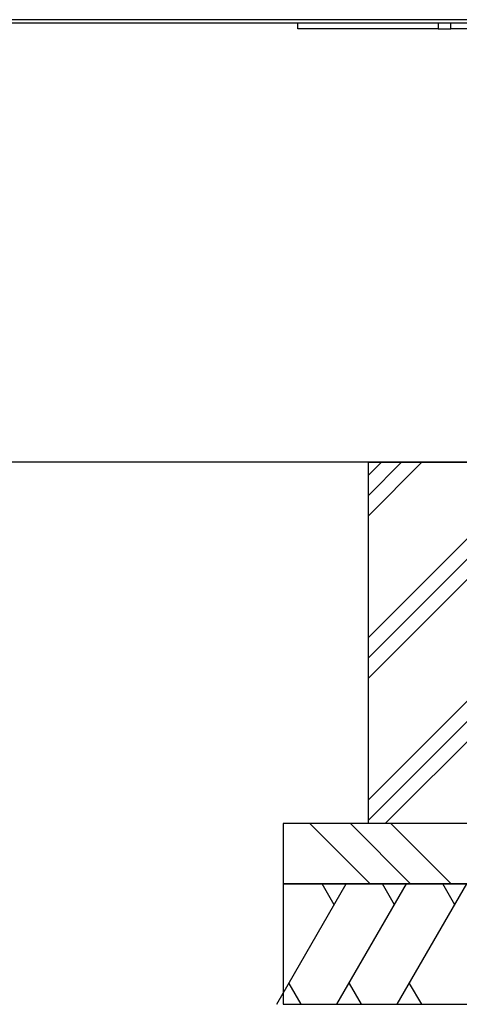
# Model space of a CAD drawing. Extents: x 0 to 12600, y 0 to 8910.
# Drawn here: x 3832 to 4197, y 1678 to 2495 of the extents above; entities that cross this region are included whole.
import ezdxf

# ---------------------------------------------------------------- set-up
doc = ezdxf.new("R2010")
doc.units = 0
doc.header["$LTSCALE"] = 9
for name, color, linetype in [('P001', 131, 'CONTINUOUS'), ('P019', 71, 'CONTINUOUS'), ('P901', 135, 'CONTINUOUS'), ('P919', 75, 'CONTINUOUS'), ('P_7THICK', 7, 'CONTINUOUS')]:
    doc.layers.add(name, color=color, linetype=linetype)

msp = doc.modelspace()

# ---------------------------------------------------------------- hatches: boundary and pattern name
at = {"layer": 'P919', "linetype": 'Continuous'}
h = msp.add_hatch(dxfattribs=at)
h.set_pattern_fill('PLAST', color=256, scale=15, angle=45, style=0)
h.set_pattern_definition([(45, (-10631.18, 127.32), (-67.3519, 67.3519), []), (45, (-10639.6, 135.74), (-67.3519, 67.3519), []), (45, (-10648.02, 144.16), (-67.3519, 67.3519), [])])
h.paths.add_polyline_path([(4922.57, 2127.72), (4121.64, 2127.72), (4121.64, 1827.72), (4171.64, 1827.72), (4922.57, 1827.72)])
at = {"layer": 'P919'}
h = msp.add_hatch(dxfattribs=at)
h.set_pattern_fill('PLAST', color=256, scale=30, angle=315, style=0)
h.set_pattern_definition([(315, (1442.19, -121.63), (134.704, 134.704), []), (315, (1459.02, -104.8), (134.704, 134.704), []), (315, (1475.86, -87.96), (134.704, 134.704), [])])
h.paths.add_polyline_path([(4045.61, 1827.72), (4993.28, 1827.72), (4993.28, 1777.72), (4045.61, 1777.72)])

# ---------------------------------------------------------------- linework, layer by layer
at = {"layer": 'P001'}
for p, q in [((4794.67, 2492.22), (3517.42, 2492.22)), ((4063.23, 2487.72), (4063.23, 2492.22)), ((4179.57, 2487.72), (4063.23, 2487.72)), ((4179.57, 2492.22), (4179.57, 2487.72)), ((4179.57, 2487.72), (4190.02, 2487.72)), ((4190.02, 2487.72), (4190.02, 2492.22)), ((4215.89, 2487.72), (4190.02, 2487.72))]:
    msp.add_line(p, q, dxfattribs=at)
at = {"layer": 'P019'}
msp.add_lwpolyline([(4948.61, 1827.72), (4121.64, 1827.72), (4121.64, 2127.72), (4948.61, 2127.72)], dxfattribs=at)
for points in [[(4998.61, 1827.72), (4050.93, 1827.72), (4050.93, 1777.72), (4998.61, 1777.72)], [(4998.61, 1777.72), (4050.93, 1777.72), (4050.93, 1677.72), (4998.61, 1677.72)]]:
    msp.add_lwpolyline(points, close=True, dxfattribs=at)
at = {"layer": 'P901'}
msp.add_line((4797.5, 2495.22), (3517.42, 2495.22), dxfattribs=at)
at = {"layer": 'P919'}
for p, q in [((4045.61, 1677.72), (4103.34, 1777.72)), ((4093.34, 1760.4), (4083.34, 1777.72)), ((4095.61, 1677.72), (4153.34, 1777.72)), ((4143.34, 1760.4), (4133.34, 1777.72)), ((4145.61, 1677.72), (4203.34, 1777.72)), ((4193.34, 1760.4), (4183.34, 1777.72)), ((4055.61, 1695.04), (4065.61, 1677.72)), ((4105.61, 1695.04), (4115.61, 1677.72)), ((4155.61, 1695.04), (4165.61, 1677.72))]:
    msp.add_line(p, q, dxfattribs=at)
at = {"layer": 'P_7THICK'}
msp.add_line((5843.05, 2127.72), (1479.61, 2127.72), dxfattribs=at)

doc.saveas('drawing.dxf')
